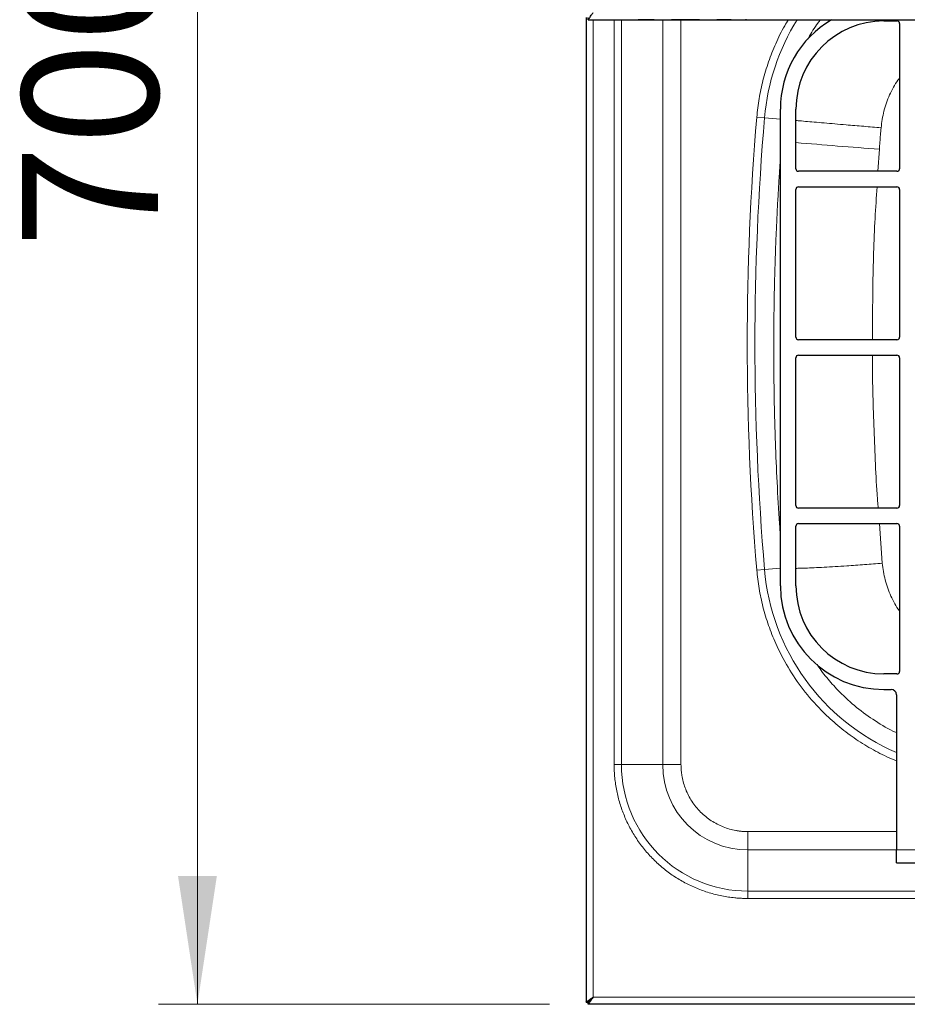
# Model space of a CAD drawing. Units: millimetres. Extents: x 0 to 210, y 0 to 297.
# Drawn here: x 38 to 61, y 116 to 141 of the extents above; entities that cross this region are included whole.
import ezdxf

# ---------------------------------------------------------------- set-up
doc = ezdxf.new("R2010")
doc.units = ezdxf.units.MM
doc.styles.add('SLDTEXTSTYLE1', font='TXT', dxfattribs={"width": 0.75})
doc.dimstyles.new('SLDDIMSTYLE1', dxfattribs={"dimtxt": 3.5, "dimasz": 3.302, "dimexe": 0, "dimexo": 0.0625, "dimgap": 0.875, "dimtad": 1, "dimlfac": 15, "dimrnd": 1e-09, "dimzin": 12, "dimdsep": 46, "dimtxsty": 'SLDTEXTSTYLE1', "dimsah": 1, "dimcen": 0.09, "dimadec": 0, "dimazin": 3, "dimtfac": 1, "dimtofl": 0, "dimtmove": 0, "dimatfit": 3, "dimfxl": 0, "dimfrac": 2, "dimtolj": 1, "dimtzin": 12, "dimarcsym": 0})

# ---------------------------------------------------------------- blocks, each defined once
blk = doc.blocks.new('_D_5')
at = {"color": 7, "linetype": 'Continuous', "lineweight": 0}
for p, q in [((51.351, 162.828), (41.351, 162.828)), ((42.351, 162.828), (42.351, 116.161)), ((51.409, 116.161), (41.351, 116.161))]:
    blk.add_line(p, q, dxfattribs=at)
at = {"color": 7, "linetype": 'Continuous', "lineweight": 18}
for points in [[(42.351, 162.828), (41.851, 159.526), (42.851, 159.526)], [(42.351, 116.161), (42.851, 119.463), (41.851, 119.463)]]:
    blk.add_solid(points, dxfattribs=at)
at = {"color": 7, "linetype": 'Continuous', "lineweight": 18, "insert": (37.839, 135.616), "char_height": 3.5, "attachment_point": 1, "rotation": 90, "style": 'SLDTEXTSTYLE1'}
blk.add_mtext('700', dxfattribs=at)
blk = doc.blocks.new('_D_6')
at = {"color": 7, "linetype": 'Continuous', "lineweight": 0}
for p, q in [((53.538, 162.828), (96.685, 162.828)), ((95.685, 162.828), (95.685, 141.495)), ((86.626, 141.495), (96.685, 141.495))]:
    blk.add_line(p, q, dxfattribs=at)
at = {"color": 7, "linetype": 'Continuous', "lineweight": 18}
for points in [[(95.685, 162.828), (95.185, 159.526), (96.185, 159.526)], [(95.685, 141.495), (96.185, 144.797), (95.185, 144.797)]]:
    blk.add_solid(points, dxfattribs=at)
at = {"color": 7, "linetype": 'Continuous', "lineweight": 18, "insert": (91.173, 148.282), "char_height": 3.5, "attachment_point": 1, "rotation": 90, "style": 'SLDTEXTSTYLE1'}
blk.add_mtext('320', dxfattribs=at)

msp = doc.modelspace()

# ---------------------------------------------------------------- linework, layer by layer
at = {"color": 7, "linetype": 'Continuous', "lineweight": 25}
for p, q in [((52.35114, 141.55274), (52.35114, 116.2194)), ((52.40919, 141.49469), (52.40919, 141.54802)), ((52.40919, 141.49469), (85.62643, 141.49469)), ((53.69053, 141.49402), (53.69053, 141.49469)), ((54.09968, 141.49402), (53.69053, 141.49402)), ((54.41283, 141.49402), (54.41283, 141.49469)), ((54.45168, 141.49402), (54.45168, 141.49469)), ((54.54768, 141.49402), (54.54768, 141.49469)), ((54.77146, 141.49402), (54.54768, 141.49402)), ((54.77146, 141.49402), (54.77146, 141.49469)), ((54.77153, 141.49402), (54.77146, 141.49402)), ((54.77153, 141.49402), (54.77153, 141.49469)), ((55.26968, 141.49402), (54.77153, 141.49402)), ((55.62513, 141.49402), (55.62513, 141.49469)), ((55.71868, 141.49402), (55.71868, 141.49469)), ((56.08441, 141.49402), (55.71868, 141.49402)), ((56.43985, 141.49402), (56.43985, 141.49469)), ((56.48006, 141.49402), (56.45151, 141.49402)), ((56.48006, 141.49402), (56.48006, 141.49469)), ((56.51884, 141.49402), (56.51884, 141.49469)), ((57.40799, 141.49402), (57.40799, 141.49469)), ((60.01781, 141.46136), (60.35114, 141.46136)), ((60.41781, 141.39469), (60.41781, 137.66136)), ((57.35114, 126.92802), (57.35114, 139.19469)), ((57.75114, 137.66136), (57.75114, 139.19469)), ((60.35114, 137.59469), (57.81781, 137.59469)), ((57.75114, 133.32802), (57.75114, 137.12802)), ((57.81781, 137.19469), (60.35114, 137.19469)), ((60.41781, 137.12802), (60.41781, 133.32802)), ((60.35114, 133.26136), (57.81781, 133.26136)), ((57.75114, 128.99469), (57.75114, 132.79469)), ((57.81781, 132.86136), (60.35114, 132.86136)), ((60.41781, 132.79469), (60.41781, 128.99469)), ((60.35114, 128.92802), (57.81781, 128.92802)), ((57.75114, 126.92802), (57.75114, 128.46136)), ((57.81781, 128.52802), (60.35114, 128.52802)), ((60.41781, 128.46136), (60.41781, 124.72802)), ((60.35114, 124.66136), (60.01781, 124.66136)), ((60.01781, 124.26136), (60.20448, 124.26136)), ((60.33781, 124.12802), (60.33781, 120.13276)), ((60.33781, 119.79943), (60.33781, 120.13276)), ((60.33781, 119.79943), (60.89781, 119.79943)), ((52.35114, 116.2194), (52.40448, 116.2194)), ((52.40919, 116.16136), (52.40919, 116.21469)), ((85.62643, 116.16136), (52.40919, 116.16136))]:
    msp.add_line(p, q, dxfattribs=at)
at = {"color": 8, "linetype": 'Continuous', "lineweight": 18}
for p, q in [((52.53781, 141.49469), (52.53781, 116.34802)), ((53.07402, 122.32802), (53.07402, 141.49469)), ((53.26258, 122.32802), (53.26258, 141.49469)), ((54.09968, 141.49402), (54.09968, 141.49469)), ((54.32255, 122.32802), (54.32255, 141.49402)), ((54.33281, 141.49402), (54.33281, 141.49469)), ((54.79395, 141.49402), (54.79395, 122.32802)), ((55.26968, 141.49402), (55.26968, 141.49469)), ((55.45826, 141.49402), (55.45826, 141.49469)), ((55.58169, 141.49402), (55.58169, 141.49469)), ((56.08441, 141.49402), (56.08441, 141.49469)), ((56.27299, 141.49402), (56.27299, 141.49469)), ((56.3964, 141.49402), (56.3964, 141.49469)), ((56.57657, 141.49402), (56.57657, 141.49469)), ((56.73541, 141.49402), (56.73541, 141.49469)), ((56.96342, 141.49402), (56.96342, 141.49469)), ((57.19143, 141.49402), (57.19143, 141.49469)), ((57.35029, 141.49402), (57.35029, 141.49469)), ((56.94374, 138.97101), (56.74495, 138.98789)), ((56.94374, 138.97101), (57.35114, 138.93641)), ((59.89799, 138.16136), (59.86325, 137.59469)), ((59.89795, 128.52802), (59.97335, 127.51029)), ((56.74495, 127.33482), (56.94374, 127.35171)), ((57.35114, 127.38631), (56.94374, 127.35171)), ((53.07402, 122.32802), (53.26258, 122.32802)), ((53.26258, 122.32802), (54.32255, 122.32802)), ((54.79395, 122.32802), (54.32255, 122.32802)), ((56.51781, 120.60417), (56.51781, 120.13276)), ((56.51781, 120.60417), (60.33781, 120.60417)), ((56.51781, 120.13276), (56.51781, 119.07279)), ((60.33781, 120.13276), (56.51781, 120.13276)), ((60.89781, 120.13276), (60.33781, 120.13276)), ((81.51781, 119.07279), (56.51781, 119.07279)), ((56.51781, 118.88423), (56.51781, 119.07279)), ((81.51781, 118.88423), (56.51781, 118.88423)), ((52.53781, 116.34802), (85.49781, 116.34802))]:
    msp.add_line(p, q, dxfattribs=at)
at = {"color": 7, "linetype": 'Continuous', "lineweight": 25, "flags": 128}
msp.add_lwpolyline([(52.53781, 116.34802), (52.53781, 116.34802)], dxfattribs=at)
at = {"color": 8, "linetype": 'Continuous', "lineweight": 18}
for centre, radius, start, end in [((62.57712, 138.49258), 5.65366, 147.926733, 175.145677), ((125.35114, 133.16136), 68.65366, 175.1456775, 184.8543225), ((87.04579, 494.22972), 357.10178, 265.2944843, 265.6400199), ((62.57712, 127.83013), 5.65366, 184.854323, 246.666551), ((56.51781, 122.32802), 3.25523, 180, 270), ((56.51781, 122.32802), 2.19526, 180, 270)]:
    msp.add_arc(centre, radius, start, end, dxfattribs=at)
at = {"color": 7, "linetype": 'Continuous', "lineweight": 25}
for centre, radius, start, end in [((60.01781, 139.19469), 2.66667, 120.401548, 180), ((60.01781, 139.19469), 2.26667, 90, 180), ((60.35114, 141.39469), 0.06667, 0, 90), ((57.81781, 137.66136), 0.06667, 180, 270), ((60.35114, 137.66136), 0.06667, 270, 0), ((57.81781, 137.12802), 0.06667, 90, 180), ((60.35114, 137.12802), 0.06667, 0, 90), ((57.81781, 133.32802), 0.06667, 180, 270), ((60.35114, 133.32802), 0.06667, 270, 0), ((57.81781, 132.79469), 0.06667, 90, 180), ((60.35114, 132.79469), 0.06667, 0, 90), ((57.81781, 128.99469), 0.06667, 180, 270), ((60.35114, 128.99469), 0.06667, 270, 0), ((57.81781, 128.46136), 0.06667, 90, 180), ((60.35114, 128.46136), 0.06667, 0, 90), ((60.01781, 126.92802), 2.66667, 180, 270), ((60.01781, 126.92802), 2.26667, 180, 270), ((60.35114, 124.72802), 0.06667, 270, 0), ((60.20448, 124.12802), 0.13333, 0, 90)]:
    msp.add_arc(centre, radius, start, end, dxfattribs=at)
for points, knots in [([(52.40919, 141.49469), (52.41052, 141.49571), (52.41314, 141.49771), (52.42232, 141.51286), (52.4353, 141.53437), (52.45576, 141.56574), (52.49055, 141.61379), (52.52028, 141.6563), (52.53781, 141.68136)], [0, 0, 0, 0, 0.13657443, 0.26827991, 0.39652753, 0.52284536, 0.71869606, 1, 1, 1, 1]), ([(52.35114, 116.2194), (52.35121, 116.21965), (52.35133, 116.22013), (52.35229, 116.22116), (52.3538, 116.22241), (52.35588, 116.2239), (52.35849, 116.22562), (52.36159, 116.22757), (52.36516, 116.22976), (52.36916, 116.23219), (52.37356, 116.23485), (52.37833, 116.23774), (52.38344, 116.24087), (52.38886, 116.24423), (52.39455, 116.24783), (52.40048, 116.25166), (52.40663, 116.25573), (52.41391, 116.26067), (52.4228, 116.2669), (52.43388, 116.27478), (52.4467, 116.28391), (52.46136, 116.29429), (52.4779, 116.30593), (52.4963, 116.31881), (52.51651, 116.33294), (52.53055, 116.34288), (52.53781, 116.34802)], [0, 0, 0, 0, 0.03345997, 0.06653856, 0.0992532, 0.13162187, 0.16366316, 0.19539623, 0.2268408, 0.25801714, 0.28894604, 0.31964882, 0.35014723, 0.3804635, 0.41062025, 0.44064044, 0.47054739, 0.50036464, 0.54337321, 0.59188927, 0.64594626, 0.70556815, 0.77077261, 0.84157295, 0.91797943, 1, 1, 1, 1]), ([(52.40448, 116.2194), (52.40448, 116.22118), (52.4094, 116.22546), (52.42141, 116.23563), (52.42617, 116.23964), (52.4341, 116.2466), (52.43688, 116.24908), (52.44119, 116.25303), (52.44266, 116.25438), (52.44489, 116.25647), (52.44563, 116.25718), (52.44677, 116.25825), (52.44714, 116.25862), (52.44771, 116.25916), (52.4479, 116.25934), (52.44819, 116.25962), (52.44828, 116.25971), (52.44847, 116.25989), (52.4486, 116.26001), (52.4528, 116.26406), (52.45764, 116.26888), (52.469, 116.28019), (52.47551, 116.28668), (52.49035, 116.30134), (52.49867, 116.30951), (52.51704, 116.32751), (52.52709, 116.33734), (52.53781, 116.34802)], [0, 0, 0, 0, 0.25, 0.25, 0.375, 0.375, 0.4375, 0.4375, 0.46875, 0.46875, 0.484375, 0.484375, 0.4921875, 0.4921875, 0.49609375, 0.49609375, 0.49804688, 0.49804688, 0.5, 0.5, 0.625, 0.625, 0.75, 0.75, 0.875, 0.875, 1, 1, 1, 1]), ([(52.53781, 116.34802), (52.52198, 116.32578), (52.5068, 116.30389), (52.48442, 116.27205), (52.47704, 116.26162), (52.46298, 116.24185), (52.4562, 116.23242), (52.44376, 116.21435), (52.43829, 116.20587), (52.42883, 116.19074), (52.42476, 116.18396), (52.4181, 116.17297), (52.41548, 116.16871), (52.41143, 116.16287), (52.41003, 116.16136), (52.40919, 116.16136)], [0, 0, 0, 0, 0.25, 0.25, 0.375, 0.375, 0.5, 0.5, 0.625, 0.625, 0.75, 0.75, 0.875, 0.875, 1, 1, 1, 1]), ([(52.53781, 116.34802), (52.52292, 116.33307), (52.5085, 116.31824), (52.48722, 116.29659), (52.48013, 116.28943), (52.46636, 116.27557), (52.45967, 116.26891), (52.44707, 116.25605), (52.44121, 116.24973), (52.43104, 116.23826), (52.42661, 116.23303), (52.41915, 116.22422), (52.41621, 116.22075), (52.41168, 116.21598), (52.4101, 116.21469), (52.40919, 116.21469)], [0, 0, 0, 0, 0.25, 0.25, 0.375, 0.375, 0.5, 0.5, 0.625, 0.625, 0.75, 0.75, 0.875, 0.875, 1, 1, 1, 1])]:
    msp.add_open_spline(points, degree=3, knots=knots, dxfattribs=at)
at = {"color": 8, "linetype": 'Continuous', "lineweight": 18}
for points, knots in [([(57.55853, 141.49469), (57.5261, 141.44322), (57.4018, 141.24597), (57.22878, 140.88399), (57.04001, 140.414), (56.8994, 139.94024), (56.79668, 139.46423), (56.76219, 139.14667), (56.74495, 138.98789)], [0, 0, 0, 0, 0.06861678, 0.26299484, 0.45138957, 0.63979727, 0.81988903, 1, 1, 1, 1]), ([(58.38016, 141.49469), (58.35867, 141.46643), (58.2466, 141.31914), (58.13838, 141.14727), (58.06337, 140.99866), (58.05578, 140.98361)], [0, 0, 0, 0, 0.17581164, 0.91651771, 1, 1, 1, 1]), ([(60.41781, 139.98878), (60.40427, 139.9725), (60.29735, 139.84397), (60.156, 139.56027), (59.99997, 139.14916), (59.96146, 138.85841), (59.9422, 138.71299)], [0, 0, 0, 0, 0.04607887, 0.36385578, 0.68185131, 1, 1, 1, 1]), ([(57.75114, 138.90103), (57.76979, 138.8994), (57.8385, 138.89339), (57.99496, 138.87981), (58.21725, 138.86059), (58.47121, 138.83873), (58.74748, 138.815), (59.08609, 138.786), (59.48503, 138.75192), (59.7924, 138.72575), (59.9422, 138.71299)], [0, 0, 0, 0, 0.04573278, 0.16854817, 0.29221927, 0.41576931, 0.5382272, 0.65867247, 0.83365228, 1, 1, 1, 1]), ([(59.9422, 138.71299), (59.93707, 138.65173), (59.92681, 138.52921), (59.91208, 138.34533), (59.90269, 138.2227), (59.89799, 138.16136)], [0, 0, 0, 0, 0.33324887, 0.66651056, 1, 1, 1, 1]), ([(57.35114, 137.89988), (57.34257, 137.77557), (57.32427, 137.51021), (57.29929, 137.10215), (57.27359, 136.64009), (57.2511, 136.17667), (57.23172, 135.71134), (57.21637, 135.27783), (57.20334, 134.83027), (57.19224, 134.33816), (57.1841, 133.79814), (57.18016, 133.21484), (57.18123, 132.61549), (57.18778, 131.99602), (57.20097, 131.32895), (57.22468, 130.5266), (57.26599, 129.58008), (57.30913, 128.78241), (57.34369, 128.32558), (57.35114, 128.22704)], [0, 0, 0, 0, 0.03860316, 0.08240487, 0.12665548, 0.18197626, 0.22615217, 0.27095265, 0.31637788, 0.36488353, 0.42347595, 0.48372744, 0.5456383, 0.60920886, 0.67571396, 0.75241574, 0.85798435, 0.9693672, 1, 1, 1, 1]), ([(59.83873, 137.19469), (59.8212, 136.92444), (59.76529, 136.06226), (59.72462, 134.75043), (59.72319, 133.70939), (59.72257, 133.26136)], [0, 0, 0, 0, 0.20639605, 0.65845503, 1, 1, 1, 1]), ([(59.72032, 132.86136), (59.72024, 132.8486), (59.71668, 132.24636), (59.75628, 131.05367), (59.80526, 129.75489), (59.85924, 129.04691), (59.86831, 128.92802)], [0, 0, 0, 0, 0.00972205, 0.45884343, 0.90912405, 1, 1, 1, 1]), ([(59.97335, 127.51029), (59.82118, 127.49826), (59.50895, 127.47357), (59.10242, 127.44495), (58.75704, 127.42273), (58.47512, 127.40638), (58.21588, 127.39321), (57.98928, 127.38394), (57.8336, 127.37892), (57.76671, 127.37826), (57.75114, 127.37811)], [0, 0, 0, 0, 0.16801387, 0.34472834, 0.46631974, 0.58987152, 0.71442733, 0.83898315, 0.96253493, 1, 1, 1, 1]), ([(59.97335, 127.51029), (59.993, 127.36497), (60.03232, 127.07417), (60.19209, 126.66432), (60.3231, 126.39673), (60.41714, 126.28315), (60.41781, 126.28234)], [0, 0, 0, 0, 0.33221076, 0.66475163, 0.99760021, 1, 1, 1, 1]), ([(56.74495, 127.33482), (56.7622, 127.17605), (56.79671, 126.85851), (56.89928, 126.38242), (57.04044, 125.90897), (57.24828, 125.38446), (57.53804, 124.82546), (57.92917, 124.24973), (58.35024, 123.76575), (58.77748, 123.36759), (59.19043, 123.04638), (59.62861, 122.76652), (60.01159, 122.55961), (60.25461, 122.46157), (60.33781, 122.42801)], [0, 0, 0, 0, 0.07487237, 0.14974226, 0.22806108, 0.3063853, 0.41406239, 0.52270394, 0.63211729, 0.71421885, 0.79632586, 0.87712671, 0.95793291, 1, 1, 1, 1]), ([(58.29687, 124.90532), (58.30142, 124.89803), (58.38473, 124.76464), (58.57593, 124.52584), (58.90356, 124.15681), (59.3066, 123.7898), (59.79224, 123.4477), (60.13995, 123.2358), (60.33071, 123.15711), (60.33781, 123.15418)], [0, 0, 0, 0, 0.00948328, 0.17345874, 0.3361392, 0.55394928, 0.77241145, 0.99152278, 1, 1, 1, 1]), ([(56.51781, 118.88423), (56.50171, 118.8843), (56.4695, 118.88443), (56.42121, 118.88548), (56.37295, 118.88716), (56.32473, 118.88954), (56.27653, 118.89258), (56.22837, 118.8963), (56.14019, 118.90437), (56.0123, 118.92013), (55.84571, 118.94905), (55.6807, 118.98609), (55.46346, 119.04622), (55.1978, 119.14126), (54.89181, 119.28599), (54.60147, 119.46001), (54.32958, 119.66166), (54.07877, 119.88898), (53.85145, 120.13979), (53.6498, 120.41168), (53.47578, 120.70202), (53.33105, 121.00801), (53.23601, 121.27366), (53.17588, 121.4909), (53.13884, 121.65589), (53.10992, 121.8225), (53.09268, 121.96237), (53.083, 122.07466), (53.07785, 122.15902), (53.07462, 122.24349), (53.07422, 122.29984), (53.07402, 122.32802)], [0, 0, 0, 0, 0.008934547, 0.017864978, 0.026793048, 0.035720516, 0.04464914, 0.053580679, 0.062516887, 0.093769057, 0.125028013, 0.156280184, 0.18753914, 0.250031417, 0.312523693, 0.37501597, 0.437508247, 0.500000523, 0.5624928, 0.624985077, 0.687477353, 0.74996963, 0.812461907, 0.843714077, 0.874973033, 0.906225203, 0.93748416, 0.95311656, 0.968740384, 0.984365056, 1, 1, 1, 1]), ([(56.51781, 120.60417), (56.5061, 120.60423), (56.48271, 120.60437), (56.44765, 120.60548), (56.41266, 120.60724), (56.37773, 120.60974), (56.34287, 120.61293), (56.30808, 120.61684), (56.27335, 120.62146), (56.23869, 120.62679), (56.16077, 120.6404), (56.0407, 120.66865), (55.88009, 120.72345), (55.72347, 120.79473), (55.57185, 120.88334), (55.42894, 120.98758), (55.29672, 121.10692), (55.17738, 121.23914), (55.07314, 121.38204), (54.98452, 121.53367), (54.91325, 121.69028), (54.85844, 121.8509), (54.82804, 121.98008), (54.812, 122.07654), (54.80393, 122.1391), (54.7982, 122.20188), (54.79462, 122.26488), (54.79418, 122.30696), (54.79395, 122.32802)], [0, 0, 0, 0, 0.01297371, 0.02592835, 0.03886925, 0.05180178, 0.0647313, 0.07766318, 0.09060279, 0.10355548, 0.1165266, 0.17826103, 0.24000838, 0.30431611, 0.36863681, 0.43431289, 0.50000221, 0.56567829, 0.63136761, 0.69567534, 0.75999604, 0.82173047, 0.88347782, 0.90680727, 0.93009293, 0.95336606, 0.976658, 1, 1, 1, 1])]:
    msp.add_open_spline(points, degree=3, knots=knots, dxfattribs=at)
msp.add_open_spline([(56.74495, 138.98789), (56.41563, 135.1103), (56.41563, 131.21242), (56.74495, 127.33482)], degree=3, dxfattribs=at)

# ---------------------------------------------------------------- dimensions: what is measured, and where the dimension line sits
at = {"color": 7, "linetype": 'Continuous', "lineweight": 18}
for base, p1, p2, picture, middle in [((42.35098, 116.16136), (52.35114, 162.82802), (52.40919, 116.16136), '_D_5', (42.35098, 139.49469)), ((95.68465, 141.49469), (52.53781, 162.82802), (85.62643, 141.49469), '_D_6', (95.68465, 152.16136))]:
    dim = msp.add_linear_dim(base=base, p1=p1, p2=p2, angle=90, dimstyle='SLDDIMSTYLE1', dxfattribs=at)
    dim.commit()
    dim.dimension.update_dxf_attribs({"geometry": picture, "text_midpoint": middle, "dimtype": 160})

doc.saveas('drawing.dxf')
